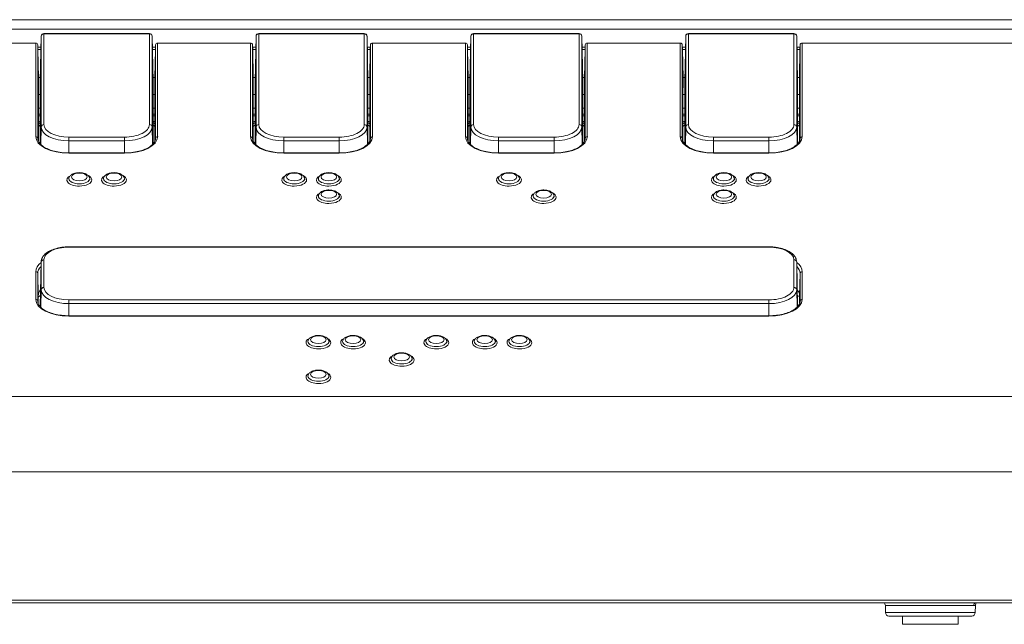
# Model space of a CAD drawing. Units: millimetres. Extents: x 0 to 1189, y 0 to 841.
# Drawn here: x 225 to 296, y 681 to 725 of the extents above; entities that cross this region are included whole.
import ezdxf

# ---------------------------------------------------------------- set-up
doc = ezdxf.new("R2010")
doc.units = ezdxf.units.MM
doc.layers.add('1', color=7, linetype='Continuous', true_color=0xffffff)

msp = doc.modelspace()

# ---------------------------------------------------------------- linework, layer by layer
at = {"layer": '1', "color": 3, "linetype": 'Continuous', "lineweight": 13}
for p, q in [((99.432, 725.115), (388.432, 725.115)), ((388.432, 724.432), (99.432, 724.432)), ((226.528, 723.92), (226.462, 720.659)), ((234.335, 724.117), (226.728, 724.117)), ((234.601, 720.659), (234.535, 723.92)), ((242.028, 723.92), (241.962, 720.659)), ((249.835, 724.117), (242.228, 724.117)), ((250.101, 720.659), (250.035, 723.92)), ((257.528, 723.92), (257.462, 720.659)), ((265.335, 724.117), (257.728, 724.117)), ((265.601, 720.659), (265.535, 723.92)), ((273.028, 723.92), (272.962, 720.659)), ((280.835, 724.117), (273.228, 724.117)), ((281.101, 720.659), (281.035, 723.92)), ((226.132, 723.423), (219.431, 723.423)), ((226.29, 722.903), (226.282, 723.295)), ((234.781, 723.295), (234.773, 722.903)), ((241.632, 723.423), (234.931, 723.423)), ((241.79, 722.903), (241.782, 723.295)), ((250.281, 723.295), (250.273, 722.903)), ((257.132, 723.423), (250.431, 723.423)), ((257.29, 722.903), (257.282, 723.295)), ((265.773, 722.903), (265.781, 723.295)), ((272.632, 723.423), (265.931, 723.423)), ((272.79, 722.903), (272.782, 723.295)), ((281.273, 722.903), (281.281, 723.295)), ((297.532, 723.423), (281.431, 723.423)), ((226.515, 723.133), (226.289, 723.133)), ((226.509, 722.952), (226.29, 722.952)), ((226.29, 722.952), (226.334, 720.945)), ((226.29, 722.903), (226.29, 722.952)), ((234.778, 723.133), (234.553, 723.133)), ((234.773, 722.952), (234.555, 722.952)), ((234.729, 720.945), (234.773, 722.952)), ((234.773, 722.952), (234.773, 722.903)), ((242.012, 723.133), (241.787, 723.133)), ((242.009, 722.952), (241.79, 722.952)), ((241.79, 722.952), (241.834, 720.945)), ((241.79, 722.903), (241.79, 722.952)), ((250.276, 723.133), (250.05, 723.133)), ((250.273, 722.952), (250.055, 722.952)), ((250.229, 720.945), (250.273, 722.952)), ((250.273, 722.952), (250.273, 722.903)), ((257.51, 723.133), (257.284, 723.133)), ((257.509, 722.952), (257.29, 722.952)), ((257.29, 722.952), (257.334, 720.945)), ((257.29, 722.903), (257.29, 722.952)), ((265.774, 723.133), (265.548, 723.133)), ((265.773, 722.952), (265.555, 722.952)), ((265.729, 720.945), (265.773, 722.952)), ((265.773, 722.952), (265.773, 722.903)), ((273.008, 723.133), (272.782, 723.133)), ((273.009, 722.952), (272.79, 722.952)), ((272.79, 722.952), (272.834, 720.945)), ((272.79, 722.903), (272.79, 722.952)), ((281.276, 723.133), (281.05, 723.133)), ((281.273, 722.952), (281.055, 722.952)), ((281.229, 720.945), (281.273, 722.952)), ((281.273, 722.952), (281.273, 722.903)), ((226.334, 720.945), (226.468, 720.945)), ((226.334, 720.195), (226.334, 720.945)), ((226.462, 720.659), (226.462, 719.724)), ((234.596, 720.945), (234.729, 720.945)), ((234.601, 719.724), (234.601, 720.659)), ((234.729, 720.945), (234.729, 720.195)), ((241.834, 720.945), (241.968, 720.945)), ((241.834, 720.195), (241.834, 720.945)), ((241.962, 720.659), (241.962, 719.724)), ((250.096, 720.945), (250.229, 720.945)), ((250.101, 719.724), (250.101, 720.659)), ((250.229, 720.945), (250.229, 720.195)), ((257.334, 720.945), (257.468, 720.945)), ((257.334, 720.195), (257.334, 720.945)), ((257.462, 720.659), (257.462, 719.724)), ((265.596, 720.945), (265.729, 720.945)), ((265.601, 719.724), (265.601, 720.659)), ((265.729, 720.945), (265.729, 720.195)), ((272.834, 720.945), (272.968, 720.945)), ((272.834, 720.195), (272.834, 720.945)), ((272.962, 720.659), (272.962, 719.724)), ((281.096, 720.945), (281.229, 720.945)), ((281.101, 719.724), (281.101, 720.659)), ((281.229, 720.945), (281.229, 720.195)), ((226.332, 720.324), (226.332, 716.36)), ((226.334, 720.195), (226.332, 720.324)), ((226.334, 720.195), (226.332, 720.195)), ((226.462, 719.724), (226.332, 719.724)), ((226.462, 719.724), (226.462, 718.724)), ((234.732, 719.724), (234.601, 719.724)), ((234.601, 718.724), (234.601, 719.724)), ((234.732, 720.324), (234.729, 720.195)), ((234.732, 720.195), (234.729, 720.195)), ((234.732, 716.358), (234.732, 720.324)), ((241.832, 720.324), (241.832, 716.36)), ((241.834, 720.195), (241.832, 720.324)), ((241.834, 720.195), (241.832, 720.195)), ((241.962, 719.724), (241.832, 719.724)), ((241.962, 719.724), (241.962, 718.724)), ((250.232, 719.724), (250.101, 719.724)), ((250.101, 718.724), (250.101, 719.724)), ((250.232, 720.324), (250.229, 720.195)), ((250.232, 720.195), (250.229, 720.195)), ((250.232, 716.358), (250.232, 720.324)), ((257.332, 720.324), (257.332, 716.36)), ((257.334, 720.195), (257.332, 720.324)), ((257.334, 720.195), (257.332, 720.195)), ((257.462, 719.724), (257.332, 719.724)), ((257.462, 719.724), (257.462, 718.724)), ((265.732, 719.724), (265.601, 719.724)), ((265.601, 718.724), (265.601, 719.724)), ((265.732, 720.324), (265.729, 720.195)), ((265.732, 720.195), (265.729, 720.195)), ((265.732, 716.358), (265.732, 720.324)), ((272.832, 720.324), (272.832, 716.36)), ((272.834, 720.195), (272.832, 720.324)), ((272.834, 720.195), (272.832, 720.195)), ((272.962, 719.724), (272.832, 719.724)), ((272.962, 719.724), (272.962, 718.724)), ((281.232, 719.724), (281.101, 719.724)), ((281.101, 718.724), (281.101, 719.724)), ((281.232, 720.324), (281.229, 720.195)), ((281.232, 720.195), (281.229, 720.195)), ((281.232, 716.358), (281.232, 720.324)), ((226.332, 718.724), (226.462, 718.724)), ((226.462, 718.724), (226.462, 716.159)), ((234.601, 718.724), (234.732, 718.724)), ((234.601, 716.158), (234.601, 718.724)), ((241.832, 718.724), (241.962, 718.724)), ((241.962, 718.724), (241.962, 716.159)), ((250.101, 718.724), (250.232, 718.724)), ((250.101, 716.158), (250.101, 718.724)), ((257.332, 718.724), (257.462, 718.724)), ((257.462, 718.724), (257.462, 716.159)), ((265.601, 718.724), (265.732, 718.724)), ((265.601, 716.158), (265.601, 718.724)), ((272.832, 718.724), (272.962, 718.724)), ((272.962, 718.724), (272.962, 716.159)), ((281.101, 718.724), (281.232, 718.724)), ((281.101, 716.158), (281.101, 718.724)), ((226.332, 718.171), (226.462, 718.171)), ((226.462, 717.693), (226.332, 717.601)), ((234.601, 718.171), (234.732, 718.171)), ((234.732, 717.601), (234.601, 717.693)), ((241.832, 718.171), (241.962, 718.171)), ((241.962, 717.693), (241.832, 717.601)), ((250.101, 718.171), (250.232, 718.171)), ((250.232, 717.601), (250.101, 717.693)), ((257.332, 718.171), (257.462, 718.171)), ((257.462, 717.693), (257.332, 717.601)), ((265.601, 718.171), (265.732, 718.171)), ((265.732, 717.601), (265.601, 717.693)), ((272.832, 718.171), (272.962, 718.171)), ((272.962, 717.693), (272.832, 717.601)), ((281.101, 718.171), (281.232, 718.171)), ((281.232, 717.601), (281.101, 717.693)), ((232.532, 715.493), (228.532, 715.493)), ((228.532, 715.493), (228.532, 715.473)), ((232.532, 715.493), (232.532, 715.473)), ((248.032, 715.493), (244.032, 715.493)), ((244.032, 715.493), (244.032, 715.473)), ((248.032, 715.493), (248.032, 715.473)), ((263.532, 715.493), (259.532, 715.493)), ((259.532, 715.493), (259.532, 715.473)), ((263.532, 715.493), (263.532, 715.473)), ((279.032, 715.493), (275.032, 715.493)), ((275.032, 715.493), (275.032, 715.473)), ((279.032, 715.493), (279.032, 715.473)), ((279.032, 708.717), (228.532, 708.717)), ((228.532, 708.717), (228.532, 708.69)), ((279.032, 708.717), (279.032, 708.69)), ((226.528, 707.618), (226.463, 704.407)), ((281.1, 704.406), (281.035, 707.618)), ((226.314, 704.656), (226.314, 705.19)), ((281.249, 705.19), (281.249, 704.644)), ((279.032, 703.743), (228.532, 703.743)), ((228.532, 703.723), (228.532, 703.743)), ((279.032, 703.723), (279.032, 703.743)), ((100.432, 683.214), (387.432, 683.214)), ((387.432, 683.028), (100.432, 683.028)), ((287.436, 682.821), (287.445, 682.312)), ((293.927, 682.821), (293.918, 682.312)), ((293.668, 682.066), (287.695, 682.066)), ((288.682, 681.466), (288.682, 682.066)), ((292.682, 681.466), (292.682, 682.066)), ((288.682, 681.466), (292.682, 681.466))]:
    msp.add_line(p, q, dxfattribs=at)
at = {"layer": '1', "color": 7, "linetype": 'Continuous', "lineweight": 13}
for p, q in [((226.528, 717.368), (226.528, 723.92)), ((226.728, 724.09), (226.728, 724.117)), ((234.335, 724.09), (226.728, 724.09)), ((226.728, 724.09), (226.728, 717.539)), ((234.335, 724.09), (234.335, 724.117)), ((234.335, 717.539), (234.335, 724.09)), ((234.535, 723.92), (234.535, 717.368)), ((242.028, 717.368), (242.028, 723.92)), ((242.228, 724.117), (242.228, 724.09)), ((249.835, 724.09), (242.228, 724.09)), ((242.228, 724.09), (242.228, 717.539)), ((249.835, 724.117), (249.835, 724.09)), ((249.835, 717.539), (249.835, 724.09)), ((250.035, 723.92), (250.035, 717.368)), ((257.528, 717.368), (257.528, 723.92)), ((257.728, 724.09), (257.728, 724.117)), ((265.335, 724.09), (257.728, 724.09)), ((257.728, 724.09), (257.728, 717.539)), ((265.335, 724.09), (265.335, 724.117)), ((265.335, 717.539), (265.335, 724.09)), ((265.535, 723.92), (265.535, 717.368)), ((273.028, 717.368), (273.028, 723.92)), ((273.228, 724.09), (273.228, 724.117)), ((280.835, 724.09), (273.228, 724.09)), ((273.228, 724.09), (273.228, 717.539)), ((280.835, 724.09), (280.835, 724.117)), ((280.835, 717.539), (280.835, 724.09)), ((281.035, 723.92), (281.035, 717.368)), ((226.132, 716.673), (226.132, 723.423)), ((226.282, 723.295), (226.282, 716.545)), ((234.781, 716.545), (234.781, 723.295)), ((234.931, 723.423), (234.931, 716.673)), ((241.632, 716.673), (241.632, 723.423)), ((241.782, 723.295), (241.782, 716.545)), ((250.281, 716.545), (250.281, 723.295)), ((250.431, 723.423), (250.431, 716.673)), ((257.132, 716.673), (257.132, 723.423)), ((257.282, 723.295), (257.282, 716.545)), ((265.781, 716.545), (265.781, 723.295)), ((265.931, 723.423), (265.931, 716.673)), ((272.632, 716.673), (272.632, 723.423)), ((272.782, 723.295), (272.782, 716.545)), ((281.281, 716.545), (281.281, 723.295)), ((281.431, 723.423), (281.431, 716.673)), ((226.332, 718.292), (226.462, 718.292)), ((234.601, 718.292), (234.732, 718.292)), ((241.832, 718.292), (241.962, 718.292)), ((250.101, 718.292), (250.232, 718.292)), ((257.332, 718.292), (257.462, 718.292)), ((265.601, 718.292), (265.732, 718.292)), ((272.832, 718.292), (272.962, 718.292)), ((281.101, 718.292), (281.232, 718.292)), ((226.332, 717.41), (226.462, 717.523)), ((234.601, 717.523), (234.732, 717.41)), ((241.832, 717.41), (241.962, 717.523)), ((250.101, 717.523), (250.232, 717.41)), ((257.332, 717.41), (257.462, 717.523)), ((265.601, 717.523), (265.732, 717.41)), ((272.832, 717.41), (272.962, 717.523)), ((281.101, 717.523), (281.232, 717.41)), ((226.503, 716.113), (226.528, 717.368)), ((234.535, 717.368), (234.56, 716.117)), ((242.003, 716.113), (242.028, 717.368)), ((250.035, 717.368), (250.06, 716.117)), ((257.503, 716.113), (257.528, 717.368)), ((265.535, 717.368), (265.56, 716.117)), ((273.003, 716.113), (273.028, 717.368)), ((281.035, 717.368), (281.06, 716.117)), ((228.532, 716.637), (232.532, 716.637)), ((228.532, 716.637), (228.532, 716.367)), ((228.532, 716.367), (228.532, 715.493)), ((232.532, 716.367), (228.532, 716.367)), ((232.532, 716.637), (232.532, 716.367)), ((232.532, 715.493), (232.532, 716.367)), ((244.032, 716.637), (248.032, 716.637)), ((244.032, 716.367), (244.032, 716.637)), ((244.032, 716.367), (244.032, 715.493)), ((248.032, 716.367), (244.032, 716.367)), ((248.032, 716.367), (248.032, 716.637)), ((248.032, 715.493), (248.032, 716.367)), ((259.532, 716.637), (259.532, 716.367)), ((259.532, 716.637), (263.532, 716.637)), ((259.532, 716.367), (259.532, 715.493)), ((263.532, 716.367), (259.532, 716.367)), ((263.532, 716.637), (263.532, 716.367)), ((263.532, 715.493), (263.532, 716.367)), ((275.032, 716.637), (275.032, 716.367)), ((275.032, 716.637), (279.032, 716.637)), ((275.032, 716.367), (275.032, 715.493)), ((279.032, 716.367), (275.032, 716.367)), ((279.032, 716.637), (279.032, 716.367)), ((279.032, 715.493), (279.032, 716.367)), ((232.532, 715.473), (228.532, 715.473)), ((248.032, 715.473), (244.032, 715.473)), ((263.532, 715.473), (259.532, 715.473)), ((279.032, 715.473), (275.032, 715.473)), ((279.032, 708.69), (228.532, 708.69)), ((226.528, 705.618), (226.528, 707.618)), ((226.728, 707.789), (226.728, 705.789)), ((280.835, 705.789), (280.835, 707.789)), ((281.035, 707.618), (281.035, 705.618)), ((226.132, 704.923), (226.132, 706.923)), ((281.431, 706.923), (281.431, 704.923)), ((226.314, 705.19), (226.282, 706.795)), ((226.282, 706.795), (226.282, 704.795)), ((281.281, 706.795), (281.249, 705.19)), ((281.281, 704.795), (281.281, 706.795)), ((226.503, 704.363), (226.528, 705.618)), ((281.035, 705.618), (281.06, 704.367)), ((228.532, 704.887), (279.032, 704.887)), ((228.532, 704.887), (228.532, 704.617)), ((279.032, 704.887), (279.032, 704.617)), ((228.532, 704.617), (228.532, 703.743)), ((279.032, 704.617), (228.532, 704.617)), ((279.032, 703.743), (279.032, 704.617)), ((279.032, 703.723), (228.532, 703.723)), ((95.932, 697.916), (391.932, 697.916)), ((391.932, 692.482), (95.932, 692.482)), ((293.82, 682.821), (287.436, 682.821)), ((287.445, 682.312), (293.918, 682.312))]:
    msp.add_line(p, q, dxfattribs=at)
at = {"layer": '1', "color": 3, "linetype": 'Continuous', "lineweight": 13}
for centre, radius, start, end in [((226.728, 723.917), 0.2, 90, 178.83359), ((234.335, 723.917), 0.2, 1.16641, 90), ((242.228, 723.917), 0.2, 90, 178.83359), ((249.835, 723.917), 0.2, 1.16641, 90), ((257.728, 723.917), 0.2, 90, 178.83359), ((265.335, 723.917), 0.2, 1.16641, 90), ((273.228, 723.917), 0.2, 90, 178.83359), ((280.835, 723.917), 0.2, 1.16641, 90), ((287.186, 682.816), 0.25, 1, 57.73194), ((294.177, 682.817), 0.25, 122.63807, 179), ((287.695, 682.316), 0.25, 181, 270), ((293.668, 682.316), 0.25, 270, 359)]:
    msp.add_arc(centre, radius, start, end, dxfattribs=at)
at = {"layer": '1', "color": 7, "linetype": 'Continuous', "lineweight": 13}
for centre, major_axis, ratio, start_param, end_param in [((226.728, 723.917), (-0.2, 0), 0.866025, 4.712389, 6.265732), ((234.335, 723.917), (-0.2, 0), 0.866025, 3.159046, 4.712389), ((242.228, 723.917), (-0.2, 0), 0.866025, 4.712389, 6.265732), ((249.835, 723.917), (-0.2, 0), 0.866025, 3.159046, 4.712389), ((257.728, 723.917), (-0.2, 0), 0.866025, 4.712389, 6.265732), ((265.335, 723.917), (-0.2, 0), 0.866025, 3.159046, 4.712389), ((273.228, 723.917), (-0.2, 0), 0.866025, 4.712389, 6.265732), ((280.835, 723.917), (-0.2, 0), 0.866025, 3.159046, 4.712389), ((226.728, 717.365), (-0.2, 0), 0.866025, 4.712389, 6.265732), ((228.532, 717.539), (-1.803, 0), 0.5, 0, 1.570796), ((232.532, 717.539), (-1.803, 0), 0.5, 1.570796, 3.141593), ((234.335, 717.365), (-0.2, 0), 0.866025, 3.159046, 4.712389), ((242.228, 717.365), (-0.2, 0), 0.866025, 4.712389, 6.265732), ((244.032, 717.539), (-1.803, 0), 0.5, 0, 1.570796), ((248.032, 717.539), (-1.803, 0), 0.5, 1.570796, 3.141593), ((249.835, 717.365), (-0.2, 0), 0.866025, 3.159046, 4.712389), ((257.728, 717.365), (-0.2, 0), 0.866025, 4.712389, 6.265732), ((259.532, 717.539), (-1.803, 0), 0.5, 0, 1.570796), ((263.532, 717.539), (-1.803, 0), 0.5, 1.570796, 3.141593), ((265.335, 717.365), (-0.2, 0), 0.866025, 3.159046, 4.712389), ((273.228, 717.365), (-0.2, 0), 0.866025, 4.712389, 6.265732), ((275.032, 717.539), (-1.803, 0), 0.5, 0, 1.570796), ((279.032, 717.539), (-1.803, 0), 0.5, 1.570796, 3.141593), ((280.835, 717.365), (-0.2, 0), 0.866025, 3.159046, 4.712389), ((228.532, 717.368), (2.003, 0), 0.5, 3.141593, 4.712389), ((232.532, 717.368), (2.003, 0), 0.5, 4.712389, 6.283185), ((244.032, 717.368), (2.003, 0), 0.5, 3.141593, 4.712389), ((248.032, 717.368), (2.003, 0), 0.5, 4.712389, 6.283185), ((259.532, 717.368), (2.003, 0), 0.5, 3.141593, 4.712389), ((263.532, 717.368), (2.003, 0), 0.5, 4.712389, 6.283185), ((275.032, 717.368), (2.003, 0), 0.5, 3.141593, 4.712389), ((279.032, 717.368), (2.003, 0), 0.5, 4.712389, 6.283185), ((226.132, 716.543), (-0.15, 0), 0.866025, 3.159046, 4.712389), ((228.532, 716.673), (2.4, 0), 0.5, 3.141593, 4.712389), ((232.532, 716.673), (2.4, 0), 0.5, 4.712389, 6.283185), ((234.931, 716.543), (0.15, 0), 0.866025, 1.570796, 3.124139), ((241.632, 716.543), (-0.15, 0), 0.866025, 3.159046, 4.712389), ((244.032, 716.673), (2.4, 0), 0.5, 3.141593, 4.712389), ((248.032, 716.673), (2.4, 0), 0.5, 4.712389, 6.283185), ((250.431, 716.543), (0.15, 0), 0.866025, 1.570796, 3.124139), ((257.132, 716.543), (-0.15, 0), 0.866025, 3.159046, 4.712389), ((259.532, 716.673), (2.4, 0), 0.5, 3.141593, 4.712389), ((263.532, 716.673), (2.4, 0), 0.5, 4.712389, 6.283185), ((265.931, 716.543), (0.15, 0), 0.866025, 1.570796, 3.124139), ((272.632, 716.543), (-0.15, 0), 0.866025, 3.159046, 4.712389), ((275.032, 716.673), (2.4, 0), 0.5, 3.141593, 4.712389), ((279.032, 716.673), (2.4, 0), 0.5, 4.712389, 6.283185), ((281.431, 716.543), (0.15, 0), 0.866025, 1.570796, 3.124139), ((229.282, 713.548), (0.897, 0), 0.5, 2.318495, 4.712389), ((229.282, 713.64), (0.754, 0), 0.5, 3.151803, 6.283185), ((229.282, 713.548), (0.897, 0), 0.5, 4.712389, 6.283185), ((229.282, 713.548), (0.897, 0), 0.5, 0, 0.7638), ((231.782, 713.548), (0.897, 0), 0.5, 2.318495, 4.712389), ((231.782, 713.64), (0.754, 0), 0.5, 3.151803, 6.283185), ((231.782, 713.548), (0.897, 0), 0.5, 4.712389, 6.283185), ((231.782, 713.548), (0.897, 0), 0.5, 0, 0.7638), ((244.782, 713.548), (0.897, 0), 0.5, 2.318495, 4.712389), ((244.782, 713.64), (0.754, 0), 0.5, 3.151803, 6.283185), ((244.782, 713.548), (0.897, 0), 0.5, 4.712389, 6.283185), ((244.782, 713.548), (0.897, 0), 0.5, 0, 0.7638), ((247.282, 713.548), (0.897, 0), 0.5, 2.318495, 4.712389), ((247.282, 713.64), (0.754, 0), 0.5, 3.151803, 6.283185), ((247.282, 713.548), (0.897, 0), 0.5, 4.712389, 6.283185), ((247.282, 713.548), (0.897, 0), 0.5, 0, 0.7638), ((260.282, 713.548), (0.897, 0), 0.5, 2.318495, 4.712389), ((260.282, 713.64), (0.754, 0), 0.5, 3.151803, 6.283185), ((260.282, 713.548), (0.897, 0), 0.5, 4.712389, 6.283185), ((260.282, 713.548), (0.897, 0), 0.5, 0, 0.7638), ((275.782, 713.548), (0.897, 0), 0.5, 2.318495, 4.712389), ((275.782, 713.64), (0.754, 0), 0.5, 3.151803, 6.283185), ((275.782, 713.548), (0.897, 0), 0.5, 4.712389, 6.283185), ((275.782, 713.548), (0.897, 0), 0.5, 0, 0.7638), ((278.282, 713.548), (0.897, 0), 0.5, 2.318495, 4.712389), ((278.282, 713.64), (0.754, 0), 0.5, 3.151803, 6.283185), ((278.282, 713.548), (0.897, 0), 0.5, 4.712389, 6.283185), ((278.282, 713.548), (0.897, 0), 0.5, 0, 0.7638), ((247.282, 712.298), (0.897, 0), 0.5, 2.318495, 4.712389), ((247.282, 712.298), (0.897, 0), 0.5, 0, 0.7638), ((262.782, 712.298), (0.897, 0), 0.5, 2.318495, 4.712389), ((262.782, 712.298), (0.897, 0), 0.5, 0, 0.7638), ((275.782, 712.298), (0.897, 0), 0.5, 2.318495, 4.712389), ((275.782, 712.298), (0.897, 0), 0.5, 0, 0.7638), ((247.282, 712.39), (0.754, 0), 0.5, 3.151803, 6.283185), ((247.282, 712.298), (0.897, 0), 0.5, 4.712389, 6.283185), ((262.782, 712.39), (0.754, 0), 0.5, 3.151803, 6.283185), ((262.782, 712.298), (0.897, 0), 0.5, 4.712389, 6.283185), ((275.782, 712.39), (0.754, 0), 0.5, 3.151803, 6.283185), ((275.782, 712.298), (0.897, 0), 0.5, 4.712389, 6.283185), ((228.532, 707.789), (-1.803, 0), 0.5, 4.712389, 6.283185), ((279.032, 707.789), (-1.803, 0), 0.5, 3.141593, 4.712389), ((228.532, 706.923), (2.4, 0), 0.5, 2.559171, 3.141593), ((226.728, 707.615), (0.2, 0), 0.866025, 1.570796, 3.124139), ((280.835, 707.615), (0.2, 0), 0.866025, 0.017453, 1.570796), ((279.032, 706.923), (2.4, 0), 0.5, 0, 0.582422), ((226.132, 706.793), (-0.15, 0), 0.866025, 3.159046, 4.712389), ((228.532, 706.795), (-2.25, 0), 0.5, 5.817101, 6.283185), ((279.032, 706.795), (-2.25, 0), 0.5, 3.141593, 3.607677), ((281.431, 706.793), (-0.15, 0), 0.866025, 4.712389, 6.265732), ((226.728, 705.615), (0.2, 0), 0.866025, 1.570796, 3.124139), ((228.532, 705.618), (2.003, 0), 0.5, 3.141593, 4.712389), ((228.532, 705.789), (-1.803, 0), 0.5, 0, 1.570796), ((279.032, 705.789), (-1.803, 0), 0.5, 1.570796, 3.141593), ((279.032, 705.618), (2.003, 0), 0.5, 4.712389, 6.283185), ((280.835, 705.615), (0.2, 0), 0.866025, 0.017453, 1.570796), ((226.132, 704.793), (-0.15, 0), 0.866025, 3.159046, 4.712389), ((228.532, 704.923), (2.4, 0), 0.5, 3.141593, 4.712389), ((279.032, 704.923), (2.4, 0), 0.5, 4.712389, 6.283185), ((281.431, 704.793), (-0.15, 0), 0.866025, 4.712389, 6.265732), ((246.532, 701.798), (0.897, 0), 0.5, 2.318495, 4.712389), ((246.532, 701.89), (0.754, 0), 0.5, 3.151803, 6.283185), ((246.532, 701.798), (0.897, 0), 0.5, 0, 0.7638), ((249.032, 701.798), (0.897, 0), 0.5, 2.318495, 4.712389), ((249.032, 701.89), (0.754, 0), 0.5, 3.151803, 6.283185), ((249.032, 701.798), (0.897, 0), 0.5, 0, 0.7638), ((255.032, 701.798), (0.897, 0), 0.5, 2.318495, 4.712389), ((255.032, 701.89), (0.754, 0), 0.5, 3.151803, 6.283185), ((255.032, 701.798), (0.897, 0), 0.5, 0, 0.7638), ((258.532, 701.798), (0.897, 0), 0.5, 2.318495, 4.712389), ((258.532, 701.89), (0.754, 0), 0.5, 3.151803, 6.283185), ((258.532, 701.798), (0.897, 0), 0.5, 0, 0.7638), ((261.032, 701.798), (0.897, 0), 0.5, 2.318495, 4.712389), ((261.032, 701.89), (0.754, 0), 0.5, 3.151803, 6.283185), ((261.032, 701.798), (0.897, 0), 0.5, 0, 0.7638), ((246.532, 701.798), (0.897, 0), 0.5, 4.712389, 6.283185), ((249.032, 701.798), (0.897, 0), 0.5, 4.712389, 6.283185), ((255.032, 701.798), (0.897, 0), 0.5, 4.712389, 6.283185), ((258.532, 701.798), (0.897, 0), 0.5, 4.712389, 6.283185), ((261.032, 701.798), (0.897, 0), 0.5, 4.712389, 6.283185), ((252.532, 700.548), (0.897, 0), 0.5, 2.318495, 4.712389), ((252.532, 700.64), (0.754, 0), 0.5, 3.151803, 6.283185), ((252.532, 700.548), (0.897, 0), 0.5, 4.712389, 6.283185), ((252.532, 700.548), (0.897, 0), 0.5, 0, 0.7638), ((246.532, 699.298), (0.897, 0), 0.5, 2.318495, 4.712389), ((246.532, 699.39), (0.754, 0), 0.5, 3.151803, 6.283185), ((246.532, 699.298), (0.897, 0), 0.5, 4.712389, 6.283185), ((246.532, 699.298), (0.897, 0), 0.5, 0, 0.7638), ((294.061, 682.816), (0, -0.25), 0.966844, 3.704777, 4.694936)]:
    msp.add_ellipse(centre, major_axis=major_axis, ratio=ratio, start_param=start_param, end_param=end_param, dxfattribs=at)
at = {"layer": '1', "color": 3, "linetype": 'Continuous', "lineweight": 13}
for centre, major_axis, ratio, start_param, end_param in [((226.132, 723.293), (-0.15, 0), 0.866025, 3.159046, 4.712389), ((234.931, 723.293), (-0.15, 0), 0.866025, 4.712389, 6.265732), ((241.632, 723.293), (-0.15, 0), 0.866025, 3.159046, 4.712389), ((250.431, 723.293), (-0.15, 0), 0.866025, 4.712389, 6.265732), ((257.132, 723.293), (-0.15, 0), 0.866025, 3.159046, 4.712389), ((265.931, 723.293), (-0.15, 0), 0.866025, 4.712389, 6.265732), ((272.632, 723.293), (-0.15, 0), 0.866025, 3.159046, 4.712389), ((281.431, 723.293), (-0.15, 0), 0.866025, 4.712389, 6.265732), ((227.532, 716.501), (2.75, 0), 0.5, 1.970392, 2.022351), ((233.532, 716.501), (2.75, 0), 0.5, 1.119241, 1.1712), ((243.032, 716.501), (2.75, 0), 0.5, 1.970392, 2.022351), ((249.032, 716.501), (2.75, 0), 0.5, 1.119241, 1.1712), ((258.532, 716.501), (2.75, 0), 0.5, 1.970392, 2.022351), ((264.532, 716.501), (2.75, 0), 0.5, 1.119241, 1.1712), ((274.032, 716.501), (2.75, 0), 0.5, 1.970392, 2.022351), ((280.032, 716.501), (2.75, 0), 0.5, 1.119241, 1.1712), ((229.282, 713.64), (0.754, 0), 0.5, 2.953784, 3.151803), ((231.782, 713.64), (0.754, 0), 0.5, 2.953784, 3.151803), ((244.782, 713.64), (0.754, 0), 0.5, 2.953784, 3.151803), ((247.282, 713.64), (0.754, 0), 0.5, 2.953784, 3.151803), ((260.282, 713.64), (0.754, 0), 0.5, 2.953784, 3.151803), ((275.782, 713.64), (0.754, 0), 0.5, 2.953784, 3.151803), ((278.282, 713.64), (0.754, 0), 0.5, 2.953784, 3.151803), ((247.282, 712.39), (0.754, 0), 0.5, 2.953784, 3.151803), ((262.782, 712.39), (0.754, 0), 0.5, 2.953784, 3.151803), ((275.782, 712.39), (0.754, 0), 0.5, 2.953784, 3.151803), ((228.532, 705.19), (2.217, 0), 0.5, 2.743077, 3.141593), ((279.032, 705.19), (2.217, 0), 0.5, 0, 0.398516), ((228.532, 704.324), (-2.7, 0), 0.5, 5.575762, 5.676023), ((279.032, 704.324), (-2.7, 0), 0.5, 3.748755, 3.849016), ((246.532, 701.89), (0.754, 0), 0.5, 2.953784, 3.151803), ((249.032, 701.89), (0.754, 0), 0.5, 2.953784, 3.151803), ((255.032, 701.89), (0.754, 0), 0.5, 2.953784, 3.151803), ((258.532, 701.89), (0.754, 0), 0.5, 2.953784, 3.151803), ((261.032, 701.89), (0.754, 0), 0.5, 2.953784, 3.151803), ((252.532, 700.64), (0.754, 0), 0.5, 2.953784, 3.151803), ((246.532, 699.39), (0.754, 0), 0.5, 2.953784, 3.151803)]:
    msp.add_ellipse(centre, major_axis=major_axis, ratio=ratio, start_param=start_param, end_param=end_param, dxfattribs=at)
at = {"layer": '1', "color": 7, "linetype": 'Continuous', "lineweight": 13}
for centre in [(229.282, 713.764), (231.782, 713.764), (244.782, 713.764), (247.282, 713.764), (260.282, 713.764), (275.782, 713.764), (278.282, 713.764), (247.282, 712.514), (262.782, 712.514), (275.782, 712.514), (246.532, 702.014), (249.032, 702.014), (255.032, 702.014), (258.532, 702.014), (261.032, 702.014), (252.532, 700.764), (246.532, 699.514)]:
    msp.add_ellipse(centre, major_axis=(-0.562, 0), ratio=0.5, dxfattribs=at)
at = {"layer": '1', "color": 3, "linetype": 'Continuous', "lineweight": 13}
for points, knots in [([(226.42, 716.206), (226.4, 716.227), (226.317, 716.319), (226.29, 716.432), (226.282, 716.522), (226.282, 716.543)], [0, 0, 0, 0, 0.176237, 0.812973, 1, 1, 1, 1]), ([(228.532, 715.493), (228.438, 715.493), (228.168, 715.501), (227.727, 715.554), (227.249, 715.674), (226.847, 715.843), (226.564, 716.029), (226.455, 716.153), (226.42, 716.206)], [0, 0, 0, 0, 0.100223, 0.292444, 0.484411, 0.675245, 0.864443, 1, 1, 1, 1]), ([(234.781, 716.543), (234.782, 716.507), (234.769, 716.402), (234.683, 716.218), (234.46, 715.995), (234.121, 715.795), (233.696, 715.638), (233.205, 715.532), (232.805, 715.496), (232.579, 715.493), (232.532, 715.493)], [0, 0, 0, 0, 0.075318, 0.218342, 0.37108, 0.518207, 0.664883, 0.812294, 0.96041, 1, 1, 1, 1]), ([(241.92, 716.206), (241.9, 716.227), (241.817, 716.319), (241.79, 716.432), (241.782, 716.522), (241.782, 716.543)], [0, 0, 0, 0, 0.176237, 0.812973, 1, 1, 1, 1]), ([(244.032, 715.493), (243.938, 715.493), (243.668, 715.501), (243.227, 715.554), (242.749, 715.674), (242.347, 715.843), (242.064, 716.029), (241.955, 716.153), (241.92, 716.206)], [0, 0, 0, 0, 0.100223, 0.292444, 0.484411, 0.675245, 0.864443, 1, 1, 1, 1]), ([(250.281, 716.543), (250.282, 716.507), (250.269, 716.402), (250.183, 716.218), (249.96, 715.995), (249.621, 715.795), (249.196, 715.638), (248.705, 715.532), (248.305, 715.496), (248.079, 715.493), (248.032, 715.493)], [0, 0, 0, 0, 0.075318, 0.218342, 0.37108, 0.518207, 0.664883, 0.812294, 0.96041, 1, 1, 1, 1]), ([(257.42, 716.206), (257.4, 716.227), (257.317, 716.319), (257.29, 716.432), (257.282, 716.522), (257.282, 716.543)], [0, 0, 0, 0, 0.176237, 0.812973, 1, 1, 1, 1]), ([(259.532, 715.493), (259.438, 715.493), (259.168, 715.501), (258.727, 715.554), (258.249, 715.674), (257.847, 715.843), (257.564, 716.029), (257.455, 716.153), (257.42, 716.206)], [0, 0, 0, 0, 0.100223, 0.292444, 0.484411, 0.675245, 0.864443, 1, 1, 1, 1]), ([(265.781, 716.543), (265.782, 716.507), (265.769, 716.402), (265.683, 716.218), (265.46, 715.995), (265.121, 715.795), (264.696, 715.638), (264.205, 715.532), (263.805, 715.496), (263.579, 715.493), (263.532, 715.493)], [0, 0, 0, 0, 0.075318, 0.218342, 0.37108, 0.518207, 0.664883, 0.812294, 0.96041, 1, 1, 1, 1]), ([(272.92, 716.206), (272.9, 716.227), (272.817, 716.319), (272.79, 716.432), (272.782, 716.522), (272.782, 716.543)], [0, 0, 0, 0, 0.176237, 0.812973, 1, 1, 1, 1]), ([(275.032, 715.493), (274.938, 715.493), (274.668, 715.501), (274.227, 715.554), (273.749, 715.674), (273.347, 715.843), (273.064, 716.029), (272.955, 716.153), (272.92, 716.206)], [0, 0, 0, 0, 0.100223, 0.292444, 0.484411, 0.675245, 0.864443, 1, 1, 1, 1]), ([(281.281, 716.543), (281.282, 716.507), (281.269, 716.402), (281.183, 716.218), (280.96, 715.995), (280.621, 715.795), (280.196, 715.638), (279.705, 715.532), (279.305, 715.496), (279.079, 715.493), (279.032, 715.493)], [0, 0, 0, 0, 0.075318, 0.218342, 0.37108, 0.518207, 0.664883, 0.812294, 0.96041, 1, 1, 1, 1]), ([(230.038, 713.547), (230.04, 713.55), (230.057, 713.602), (230.029, 713.715), (229.948, 713.85), (229.799, 713.964), (229.578, 714.048), (229.294, 714.083), (229.001, 714.053), (228.762, 713.965), (228.606, 713.846), (228.561, 713.748), (228.549, 713.711)], [0, 0, 0, 0, 0.006452, 0.0949, 0.182061, 0.281319, 0.408084, 0.544691, 0.677307, 0.813271, 0.934237, 1, 1, 1, 1]), ([(232.538, 713.547), (232.54, 713.55), (232.557, 713.602), (232.529, 713.715), (232.448, 713.85), (232.299, 713.964), (232.078, 714.048), (231.794, 714.083), (231.501, 714.053), (231.262, 713.965), (231.106, 713.846), (231.061, 713.748), (231.049, 713.711)], [0, 0, 0, 0, 0.006452, 0.0949, 0.182061, 0.281319, 0.408084, 0.544691, 0.677307, 0.813271, 0.934237, 1, 1, 1, 1]), ([(245.538, 713.547), (245.54, 713.55), (245.557, 713.602), (245.529, 713.715), (245.448, 713.85), (245.299, 713.964), (245.078, 714.048), (244.794, 714.083), (244.501, 714.053), (244.262, 713.965), (244.106, 713.846), (244.061, 713.748), (244.049, 713.711)], [0, 0, 0, 0, 0.006452, 0.0949, 0.182061, 0.281319, 0.408084, 0.544691, 0.677307, 0.813271, 0.934237, 1, 1, 1, 1]), ([(248.038, 713.547), (248.04, 713.55), (248.057, 713.602), (248.029, 713.715), (247.948, 713.85), (247.799, 713.964), (247.578, 714.048), (247.294, 714.083), (247.001, 714.053), (246.762, 713.965), (246.606, 713.846), (246.561, 713.748), (246.549, 713.711)], [0, 0, 0, 0, 0.006452, 0.0949, 0.182061, 0.281319, 0.408084, 0.544691, 0.677307, 0.813271, 0.934237, 1, 1, 1, 1]), ([(261.038, 713.547), (261.04, 713.55), (261.057, 713.602), (261.029, 713.715), (260.948, 713.85), (260.799, 713.964), (260.578, 714.048), (260.294, 714.083), (260.001, 714.053), (259.762, 713.965), (259.606, 713.846), (259.561, 713.748), (259.549, 713.711)], [0, 0, 0, 0, 0.006452, 0.0949, 0.182061, 0.281319, 0.408084, 0.544691, 0.677307, 0.813271, 0.934237, 1, 1, 1, 1]), ([(276.538, 713.547), (276.54, 713.55), (276.557, 713.602), (276.529, 713.715), (276.448, 713.85), (276.299, 713.964), (276.078, 714.048), (275.794, 714.083), (275.501, 714.053), (275.262, 713.965), (275.106, 713.846), (275.061, 713.748), (275.049, 713.711)], [0, 0, 0, 0, 0.006452, 0.0949, 0.182061, 0.281319, 0.408084, 0.544691, 0.677307, 0.813271, 0.934237, 1, 1, 1, 1]), ([(279.038, 713.547), (279.04, 713.55), (279.057, 713.602), (279.029, 713.715), (278.948, 713.85), (278.799, 713.964), (278.578, 714.048), (278.294, 714.083), (278.001, 714.053), (277.762, 713.965), (277.606, 713.846), (277.561, 713.748), (277.549, 713.711)], [0, 0, 0, 0, 0.006452, 0.0949, 0.182061, 0.281319, 0.408084, 0.544691, 0.677307, 0.813271, 0.934237, 1, 1, 1, 1]), ([(248.038, 712.297), (248.04, 712.3), (248.057, 712.352), (248.029, 712.465), (247.948, 712.6), (247.799, 712.714), (247.578, 712.798), (247.294, 712.833), (247.001, 712.803), (246.762, 712.715), (246.606, 712.596), (246.561, 712.498), (246.549, 712.461)], [0, 0, 0, 0, 0.006452, 0.0949, 0.182061, 0.281319, 0.408084, 0.544691, 0.677307, 0.813271, 0.934237, 1, 1, 1, 1]), ([(263.538, 712.297), (263.54, 712.3), (263.557, 712.352), (263.529, 712.465), (263.448, 712.6), (263.299, 712.714), (263.078, 712.798), (262.794, 712.833), (262.501, 712.803), (262.262, 712.715), (262.106, 712.596), (262.061, 712.498), (262.049, 712.461)], [0, 0, 0, 0, 0.006452, 0.0949, 0.182061, 0.281319, 0.408084, 0.544691, 0.677307, 0.813271, 0.934237, 1, 1, 1, 1]), ([(276.538, 712.297), (276.54, 712.3), (276.557, 712.352), (276.529, 712.465), (276.448, 712.6), (276.299, 712.714), (276.078, 712.798), (275.794, 712.833), (275.501, 712.803), (275.262, 712.715), (275.106, 712.596), (275.061, 712.498), (275.049, 712.461)], [0, 0, 0, 0, 0.006452, 0.0949, 0.182061, 0.281319, 0.408084, 0.544691, 0.677307, 0.813271, 0.934237, 1, 1, 1, 1]), ([(228.532, 708.717), (228.443, 708.717), (228.19, 708.708), (227.776, 708.651), (227.332, 708.52), (226.957, 708.329), (226.691, 708.093), (226.553, 707.844), (226.529, 707.684), (226.528, 707.615)], [0, 0, 0, 0, 0.085995, 0.249897, 0.414986, 0.582006, 0.751907, 0.896864, 1, 1, 1, 1]), ([(281.035, 707.615), (281.034, 707.676), (281.014, 707.829), (280.893, 708.064), (280.653, 708.293), (280.313, 708.486), (279.886, 708.629), (279.443, 708.703), (279.156, 708.717), (279.032, 708.717)], [0, 0, 0, 0, 0.091647, 0.237101, 0.387662, 0.549308, 0.715095, 0.879937, 1, 1, 1, 1]), ([(226.42, 704.456), (226.4, 704.477), (226.317, 704.569), (226.29, 704.682), (226.282, 704.772), (226.282, 704.793)], [0, 0, 0, 0, 0.176237, 0.812973, 1, 1, 1, 1]), ([(281.281, 704.793), (281.282, 704.757), (281.269, 704.652), (281.183, 704.468), (280.96, 704.245), (280.621, 704.045), (280.196, 703.888), (279.705, 703.782), (279.305, 703.746), (279.079, 703.743), (279.032, 703.743)], [0, 0, 0, 0, 0.075318, 0.218342, 0.37108, 0.518207, 0.664883, 0.812294, 0.96041, 1, 1, 1, 1]), ([(228.532, 703.743), (228.438, 703.743), (228.168, 703.751), (227.727, 703.804), (227.249, 703.924), (226.847, 704.093), (226.564, 704.279), (226.455, 704.403), (226.42, 704.456)], [0, 0, 0, 0, 0.100223, 0.292444, 0.484411, 0.675245, 0.864443, 1, 1, 1, 1]), ([(247.288, 701.797), (247.29, 701.8), (247.307, 701.852), (247.279, 701.965), (247.198, 702.1), (247.049, 702.214), (246.828, 702.298), (246.544, 702.333), (246.251, 702.303), (246.012, 702.215), (245.856, 702.096), (245.811, 701.998), (245.799, 701.961)], [0, 0, 0, 0, 0.006452, 0.0949, 0.182061, 0.281319, 0.408084, 0.544691, 0.677307, 0.813271, 0.934237, 1, 1, 1, 1]), ([(249.788, 701.797), (249.79, 701.8), (249.807, 701.852), (249.779, 701.965), (249.698, 702.1), (249.549, 702.214), (249.328, 702.298), (249.044, 702.333), (248.751, 702.303), (248.512, 702.215), (248.356, 702.096), (248.311, 701.998), (248.299, 701.961)], [0, 0, 0, 0, 0.006452, 0.0949, 0.182061, 0.281319, 0.408084, 0.544691, 0.677307, 0.813271, 0.934237, 1, 1, 1, 1]), ([(255.788, 701.797), (255.79, 701.8), (255.807, 701.852), (255.779, 701.965), (255.698, 702.1), (255.549, 702.214), (255.328, 702.298), (255.044, 702.333), (254.751, 702.303), (254.512, 702.215), (254.356, 702.096), (254.311, 701.998), (254.299, 701.961)], [0, 0, 0, 0, 0.006452, 0.0949, 0.182061, 0.281319, 0.408084, 0.544691, 0.677307, 0.813271, 0.934237, 1, 1, 1, 1]), ([(259.288, 701.797), (259.29, 701.8), (259.307, 701.852), (259.279, 701.965), (259.198, 702.1), (259.049, 702.214), (258.828, 702.298), (258.544, 702.333), (258.251, 702.303), (258.012, 702.215), (257.856, 702.096), (257.811, 701.998), (257.799, 701.961)], [0, 0, 0, 0, 0.006452, 0.0949, 0.182061, 0.281319, 0.408084, 0.544691, 0.677307, 0.813271, 0.934237, 1, 1, 1, 1]), ([(261.788, 701.797), (261.79, 701.8), (261.807, 701.852), (261.779, 701.965), (261.698, 702.1), (261.549, 702.214), (261.328, 702.298), (261.044, 702.333), (260.751, 702.303), (260.512, 702.215), (260.356, 702.096), (260.311, 701.998), (260.299, 701.961)], [0, 0, 0, 0, 0.006452, 0.0949, 0.182061, 0.281319, 0.408084, 0.544691, 0.677307, 0.813271, 0.934237, 1, 1, 1, 1]), ([(253.288, 700.547), (253.29, 700.55), (253.307, 700.602), (253.279, 700.715), (253.198, 700.85), (253.049, 700.964), (252.828, 701.048), (252.544, 701.083), (252.251, 701.053), (252.012, 700.965), (251.856, 700.846), (251.811, 700.748), (251.799, 700.711)], [0, 0, 0, 0, 0.006452, 0.0949, 0.182061, 0.281319, 0.408084, 0.544691, 0.677307, 0.813271, 0.934237, 1, 1, 1, 1]), ([(247.288, 699.297), (247.29, 699.3), (247.307, 699.352), (247.279, 699.465), (247.198, 699.6), (247.049, 699.714), (246.828, 699.798), (246.544, 699.833), (246.251, 699.803), (246.012, 699.715), (245.856, 699.596), (245.811, 699.498), (245.799, 699.461)], [0, 0, 0, 0, 0.006452, 0.0949, 0.182061, 0.281319, 0.408084, 0.544691, 0.677307, 0.813271, 0.934237, 1, 1, 1, 1])]:
    msp.add_open_spline(points, degree=3, knots=knots, dxfattribs=at)
at = {"layer": '1', "color": 7, "linetype": 'Continuous', "lineweight": 13}
msp.add_open_spline([(293.927, 682.821), (293.927, 682.821), (293.918, 682.821), (293.882, 682.821), (293.856, 682.821), (293.82, 682.821)], degree=3, knots=[0, 0, 0, 0, 0.5, 0.5, 1, 1, 1, 1], dxfattribs=at)

doc.saveas('drawing.dxf')
